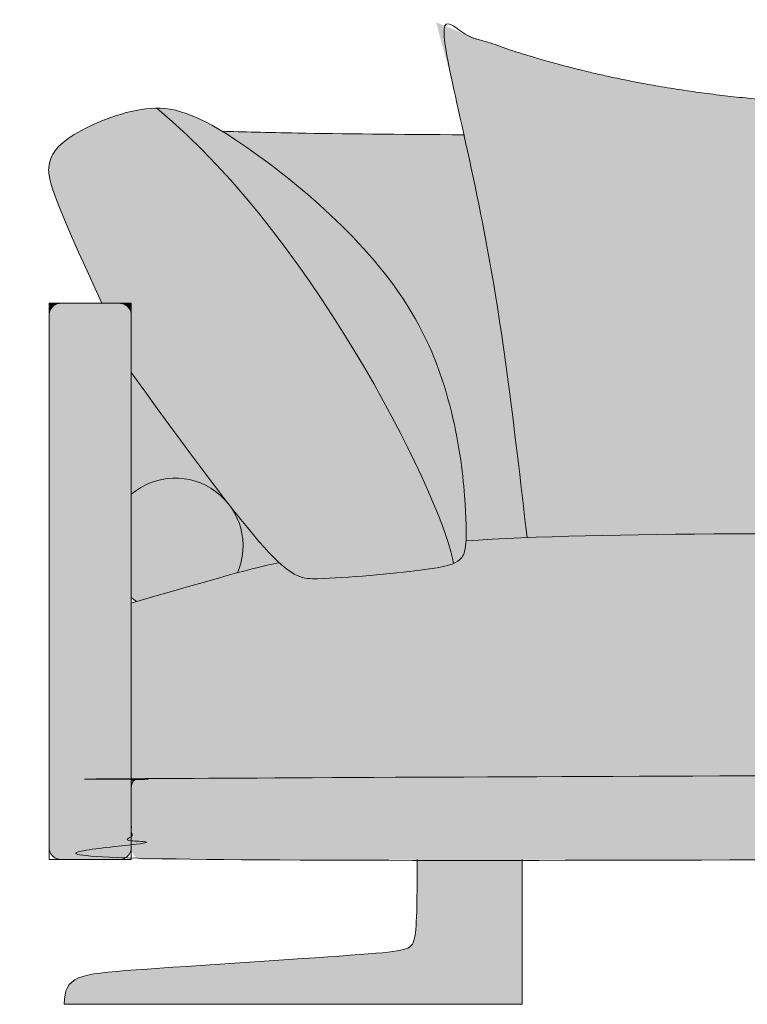
# Model space of a CAD drawing. Units: millimetres. Extents: x -252052 to -156860, y -236624 to 28534.
# Drawn here: x -177284 to -176680, y -212356 to -211538 of the extents above; entities that cross this region are included whole.
import ezdxf

# ---------------------------------------------------------------- set-up
doc = ezdxf.new("R2010")
doc.units = ezdxf.units.MM
doc.header["$LTSCALE"] = 10
doc.layers.add('drawing', color=7, linetype='Continuous', lineweight=5)
doc.layers.add('hatch', color=9, linetype='Continuous', lineweight=5)

msp = doc.modelspace()

# ---------------------------------------------------------------- hatches: boundary and pattern name
at = {"layer": 'hatch'}
for points in [[(-176862.93, -211967.97), (-176873.65, -211875.31), (-176885.89, -211788.62), (-176899.64, -211707.91), (-176907.08, -211669.79), (-176914.9, -211633.17), (-176926.33, -211585.01), (-176938.49, -211539.7), (-176923.87, -211545.69), (-176909.06, -211551.4), (-176894.03, -211556.84), (-176878.8, -211562.01), (-176863.37, -211566.9), (-176847.73, -211571.52), (-176831.88, -211575.87), (-176815.82, -211579.95), (-176799.56, -211583.75), (-176783.1, -211587.27), (-176766.43, -211590.53), (-176749.55, -211593.51), (-176715.17, -211598.66), (-176679.98, -211602.71), (-176643.95, -211605.67), (-176607.11, -211607.53), (-176569.43, -211608.31), (-176530.94, -211607.99), (-176491.62, -211606.58), (-176451.47, -211604.08), (-176410.51, -211600.48), (-176368.71, -211595.79), (-176372.75, -211631.29), (-176376.84, -211671.09), (-176393.8, -211671.03), (-176410.91, -211670.58), (-176428.16, -211669.75), (-176445.56, -211668.54), (-176463.1, -211666.94), (-176480.79, -211664.96), (-176498.63, -211662.6), (-176516.62, -211659.85), (-176534.75, -211656.71), (-176553.03, -211653.2), (-176571.45, -211649.29), (-176590.03, -211645.01), (-176627.61, -211635.28), (-176665.78, -211624.02), (-176613.79, -211813.73), (-176593.57, -211894.13), (-176577.18, -211964.91), (-176728.54, -211965.02)], [(-176924.07, -211989.49), (-176924.53, -211989.68), (-176925, -211989.87), (-176926, -211990.24), (-176927.09, -211990.59), (-176928.26, -211990.94), (-176929.53, -211991.29), (-176930.91, -211991.62), (-176933.98, -211992.29), (-176937.55, -211992.95), (-176941.65, -211993.61), (-176951.67, -211994.98), (-176971.16, -211997.2), (-176993.85, -211999.37), (-177016.78, -212001.11), (-177027.41, -212001.72), (-177036.99, -212002.08), (-177040.65, -212002.13), (-177042.42, -212002.09), (-177043.3, -212002.05), (-177044.17, -212001.98), (-177045.05, -212001.9), (-177045.92, -212001.79), (-177046.79, -212001.66), (-177047.67, -212001.5), (-177048.55, -212001.3), (-177049.44, -212001.08), (-177050.34, -212000.82), (-177051.26, -212000.52), (-177052.18, -212000.19), (-177053.12, -211999.81), (-177054.07, -211999.39), (-177055.04, -211998.92), (-177056.03, -211998.4), (-177057.05, -211997.84), (-177058.08, -211997.21), (-177059.14, -211996.54), (-177060.23, -211995.81), (-177061.35, -211995.01), (-177062.5, -211994.16), (-177063.68, -211993.24), (-177064.89, -211992.25), (-177066.14, -211991.2), (-177068.75, -211988.87), (-177070.63, -211987.11), (-177072.59, -211985.2), (-177076.78, -211980.92), (-177081.34, -211975.98), (-177086.32, -211970.33), (-177097.67, -211956.74), (-177111.13, -211939.78), (-177145.51, -211894.26), (-177191.78, -211830.8), (-177191.78, -211773.16), (-177216.21, -211773.16), (-177240.52, -211719.48), (-177248.41, -211701.14), (-177253.97, -211687.34), (-177255.99, -211681.87), (-177257.57, -211677.22), (-177258.2, -211675.16), (-177258.74, -211673.26), (-177259.2, -211671.52), (-177259.57, -211669.91), (-177259.87, -211668.42), (-177260, -211667.72), (-177260.1, -211667.05), (-177260.19, -211666.39), (-177260.27, -211665.77), (-177260.33, -211665.16), (-177260.37, -211664.57), (-177260.41, -211663.99), (-177260.43, -211663.44), (-177260.44, -211662.89), (-177260.44, -211662.36), (-177260.43, -211661.84), (-177260.41, -211661.33), (-177260.34, -211660.33), (-177260.24, -211659.35), (-177260.12, -211658.38), (-177259.96, -211657.42), (-177259.78, -211656.48), (-177259.67, -211656.02), (-177259.56, -211655.55), (-177259.44, -211655.09), (-177259.31, -211654.64), (-177259.17, -211654.19), (-177259.03, -211653.73), (-177258.87, -211653.29), (-177258.71, -211652.84), (-177258.54, -211652.4), (-177258.36, -211651.96), (-177258.17, -211651.52), (-177257.97, -211651.09), (-177257.76, -211650.65), (-177257.55, -211650.22), (-177257.32, -211649.79), (-177257.09, -211649.37), (-177256.85, -211648.94), (-177256.59, -211648.52), (-177256.33, -211648.1), (-177256.06, -211647.68), (-177255.78, -211647.26), (-177255.49, -211646.84), (-177254.87, -211646.01), (-177254.22, -211645.19), (-177253.53, -211644.37), (-177252.79, -211643.55), (-177252.01, -211642.73), (-177251.19, -211641.92), (-177250.33, -211641.11), (-177249.42, -211640.3), (-177248.47, -211639.49), (-177247.47, -211638.68), (-177246.42, -211637.87), (-177245.32, -211637.06), (-177244.18, -211636.24), (-177241.75, -211634.6), (-177239.11, -211632.94), (-177236.28, -211631.27), (-177233.25, -211629.57), (-177230.04, -211627.89), (-177226.68, -211626.21), (-177223.17, -211624.56), (-177219.53, -211622.95), (-177215.79, -211621.39), (-177211.94, -211619.89), (-177208.02, -211618.46), (-177204.03, -211617.13), (-177200, -211615.89), (-177195.93, -211614.77), (-177191.85, -211613.77), (-177187.76, -211612.91), (-177185.72, -211612.54), (-177183.69, -211612.2), (-177181.67, -211611.91), (-177179.65, -211611.65), (-177177.34, -211611.41), (-177175.03, -211611.24), (-177172.73, -211611.13), (-177170.42, -211611.09), (-177164.05, -211616.47), (-177157.73, -211622.01), (-177145.24, -211633.51), (-177132.96, -211645.55), (-177120.91, -211658.07), (-177109.09, -211671.01), (-177097.51, -211684.33), (-177086.2, -211697.96), (-177075.16, -211711.87), (-177064.4, -211726), (-177053.94, -211740.28), (-177033.97, -211769.14), (-177015.33, -211798.02), (-176998.12, -211826.5), (-176982.45, -211854.16), (-176968.42, -211880.58), (-176956.11, -211905.35), (-176945.64, -211928.02), (-176941.13, -211938.45), (-176937.11, -211948.2), (-176933.59, -211957.22), (-176930.6, -211965.45), (-176928.14, -211972.85), (-176927.11, -211976.21), (-176926.22, -211979.35), (-176925.47, -211982.26), (-176924.86, -211984.92), (-176924.61, -211986.16), (-176924.4, -211987.33), (-176924.22, -211988.45)], [(-176924.07, -211989.49), (-176924.22, -211988.45), (-176924.4, -211987.33), (-176924.61, -211986.16), (-176924.86, -211984.92), (-176925.47, -211982.26), (-176926.22, -211979.35), (-176927.11, -211976.21), (-176928.14, -211972.85), (-176930.6, -211965.45), (-176933.59, -211957.22), (-176937.11, -211948.2), (-176941.13, -211938.45), (-176945.64, -211928.02), (-176956.11, -211905.35), (-176968.42, -211880.58), (-176982.45, -211854.16), (-176998.12, -211826.5), (-177015.33, -211798.02), (-177033.97, -211769.14), (-177053.94, -211740.28), (-177064.4, -211726), (-177075.16, -211711.87), (-177086.2, -211697.96), (-177097.51, -211684.33), (-177109.09, -211671.01), (-177120.91, -211658.07), (-177132.96, -211645.55), (-177145.24, -211633.51), (-177157.73, -211622.01), (-177164.05, -211616.47), (-177170.42, -211611.09), (-177169.03, -211611.1), (-177167.64, -211611.15), (-177166.24, -211611.22), (-177164.84, -211611.32), (-177163.42, -211611.45), (-177161.99, -211611.62), (-177160.55, -211611.81), (-177159.1, -211612.04), (-177157.63, -211612.31), (-177156.14, -211612.61), (-177154.64, -211612.95), (-177153.12, -211613.33), (-177151.57, -211613.74), (-177150, -211614.2), (-177148.41, -211614.69), (-177146.79, -211615.23), (-177145.15, -211615.81), (-177143.48, -211616.43), (-177140.04, -211617.81), (-177136.48, -211619.38), (-177132.77, -211621.14), (-177128.91, -211623.09), (-177124.88, -211625.26), (-177120.68, -211627.65), (-177116.29, -211630.25), (-177107.43, -211635.83), (-177097.77, -211642.29), (-177081.47, -211653.9), (-177072.73, -211660.47), (-177063.71, -211667.5), (-177054.47, -211674.99), (-177045.08, -211682.9), (-177035.63, -211691.22), (-177026.16, -211699.91), (-177016.78, -211708.96), (-177007.53, -211718.33), (-176998.5, -211728.02), (-176989.75, -211737.99), (-176985.51, -211743.08), (-176981.37, -211748.22), (-176977.34, -211753.43), (-176973.42, -211758.69), (-176969.63, -211764), (-176965.97, -211769.37), (-176962.46, -211774.78), (-176959.1, -211780.24), (-176955.9, -211785.74), (-176952.86, -211791.27), (-176949.98, -211796.83), (-176947.24, -211802.41), (-176944.65, -211808.01), (-176942.2, -211813.61), (-176939.88, -211819.22), (-176937.7, -211824.82), (-176935.65, -211830.4), (-176933.72, -211835.97), (-176930.23, -211847.02), (-176927.18, -211857.92), (-176924.54, -211868.6), (-176922.29, -211879.02), (-176920.39, -211889.12), (-176918.8, -211898.84), (-176917.49, -211908.14), (-176916.43, -211916.96), (-176915.58, -211925.25), (-176914.4, -211940), (-176913.81, -211949.95), (-176913.5, -211958.27), (-176913.45, -211961.86), (-176913.45, -211965.11), (-176913.52, -211968.03), (-176913.64, -211970.65), (-176913.77, -211972.41), (-176913.93, -211974.02), (-176914.12, -211975.49), (-176914.33, -211976.83), (-176914.45, -211977.46), (-176914.57, -211978.05), (-176914.7, -211978.62), (-176914.84, -211979.16), (-176914.98, -211979.68), (-176915.13, -211980.17), (-176915.28, -211980.64), (-176915.44, -211981.08), (-176915.61, -211981.51), (-176915.78, -211981.91), (-176915.96, -211982.29), (-176916.14, -211982.66), (-176916.33, -211983.01), (-176916.52, -211983.34), (-176916.72, -211983.66), (-176916.92, -211983.96), (-176917.13, -211984.25), (-176917.34, -211984.53), (-176917.56, -211984.8), (-176917.78, -211985.06), (-176918.01, -211985.31), (-176918.24, -211985.55), (-176918.47, -211985.79), (-176918.71, -211986.02), (-176918.98, -211986.27), (-176919.25, -211986.51), (-176919.53, -211986.75), (-176919.81, -211986.99), (-176920.11, -211987.22), (-176920.41, -211987.44), (-176920.72, -211987.67), (-176921.04, -211987.88), (-176921.38, -211988.1), (-176921.72, -211988.31), (-176922.08, -211988.51), (-176922.45, -211988.72), (-176922.83, -211988.91), (-176923.23, -211989.11), (-176923.64, -211989.3)], [(-176914.9, -211633.17), (-176907.08, -211669.79), (-176899.64, -211707.91), (-176885.89, -211788.62), (-176873.65, -211875.31), (-176862.93, -211967.97), (-176913.64, -211970.65), (-176913.52, -211968.03), (-176913.45, -211965.11), (-176913.45, -211961.86), (-176913.5, -211958.27), (-176913.81, -211949.95), (-176914.4, -211940), (-176915.58, -211925.25), (-176916.43, -211916.96), (-176917.49, -211908.14), (-176918.8, -211898.84), (-176920.39, -211889.12), (-176922.29, -211879.02), (-176924.54, -211868.6), (-176927.18, -211857.92), (-176930.23, -211847.02), (-176933.72, -211835.97), (-176935.65, -211830.4), (-176937.7, -211824.82), (-176939.88, -211819.22), (-176942.2, -211813.61), (-176944.65, -211808.01), (-176947.24, -211802.41), (-176949.98, -211796.83), (-176952.86, -211791.27), (-176955.9, -211785.74), (-176959.1, -211780.24), (-176962.46, -211774.78), (-176965.97, -211769.37), (-176969.63, -211764), (-176973.42, -211758.69), (-176977.34, -211753.43), (-176981.37, -211748.22), (-176985.51, -211743.08), (-176989.75, -211737.99), (-176998.5, -211728.02), (-177007.53, -211718.33), (-177016.78, -211708.96), (-177026.16, -211699.91), (-177035.63, -211691.22), (-177045.08, -211682.9), (-177054.47, -211674.99), (-177063.71, -211667.5), (-177072.73, -211660.47), (-177081.47, -211653.9), (-177097.77, -211642.29), (-177107.43, -211635.83), (-177116.29, -211630.25), (-177053.33, -211631.76), (-176914.9, -211633.17)], [(-177191.78, -212175.77), (-177191.78, -212225.48), (-177191.78, -212225.7), (-177191.79, -212225.92), (-177191.8, -212226.14), (-177191.82, -212226.37), (-177191.84, -212226.59), (-177191.87, -212226.82), (-177191.9, -212227.05), (-177191.94, -212227.28), (-177191.99, -212227.51), (-177192.04, -212227.74), (-177192.1, -212227.97), (-177192.16, -212228.21), (-177192.23, -212228.44), (-177192.3, -212228.67), (-177192.38, -212228.9), (-177192.47, -212229.13), (-177192.56, -212229.36), (-177192.66, -212229.58), (-177192.77, -212229.81), (-177192.88, -212230.03), (-177193, -212230.26), (-177193.12, -212230.48), (-177193.25, -212230.69), (-177193.38, -212230.91), (-177193.52, -212231.12), (-177193.67, -212231.33), (-177193.82, -212231.53), (-177193.98, -212231.74), (-177194.14, -212231.93), (-177194.31, -212232.13), (-177194.48, -212232.32), (-177194.66, -212232.5), (-177194.85, -212232.68), (-177195.03, -212232.86), (-177195.22, -212233.03), (-177195.42, -212233.19), (-177195.62, -212233.35), (-177195.82, -212233.51), (-177196.03, -212233.66), (-177196.24, -212233.8), (-177196.45, -212233.94), (-177196.67, -212234.07), (-177196.89, -212234.2), (-177197.11, -212234.32), (-177197.33, -212234.43), (-177197.56, -212234.54), (-177197.78, -212234.64), (-177198.01, -212234.74), (-177198.24, -212234.83), (-177198.47, -212234.91), (-177198.7, -212234.99), (-177198.93, -212235.06), (-177199.16, -212235.13), (-177199.4, -212235.19), (-177199.63, -212235.24), (-177199.86, -212235.29), (-177200.09, -212235.33), (-177200.32, -212235.37), (-177200.55, -212235.4), (-177200.77, -212235.43), (-177201, -212235.45), (-177201.22, -212235.46), (-177201.45, -212235.47), (-177201.67, -212235.48), (-177250.17, -212235.48), (-177250.39, -212235.47), (-177250.61, -212235.46), (-177250.83, -212235.45), (-177251.06, -212235.43), (-177251.28, -212235.4), (-177251.51, -212235.37), (-177251.74, -212235.34), (-177251.97, -212235.29), (-177252.19, -212235.25), (-177252.42, -212235.19), (-177252.65, -212235.13), (-177252.88, -212235.07), (-177253.11, -212235), (-177253.34, -212234.92), (-177253.57, -212234.84), (-177253.8, -212234.75), (-177254.02, -212234.66), (-177254.25, -212234.56), (-177254.47, -212234.45), (-177254.69, -212234.34), (-177254.91, -212234.22), (-177255.13, -212234.1), (-177255.35, -212233.97), (-177255.56, -212233.83), (-177255.77, -212233.69), (-177255.97, -212233.54), (-177256.18, -212233.39), (-177256.37, -212233.23), (-177256.57, -212233.07), (-177256.76, -212232.9), (-177256.95, -212232.73), (-177257.13, -212232.55), (-177257.31, -212232.37), (-177257.48, -212232.18), (-177257.65, -212231.99), (-177257.81, -212231.79), (-177257.97, -212231.59), (-177258.12, -212231.39), (-177258.27, -212231.18), (-177258.41, -212230.98), (-177258.55, -212230.76), (-177258.68, -212230.55), (-177258.8, -212230.33), (-177258.92, -212230.11), (-177259.03, -212229.89), (-177259.14, -212229.67), (-177259.24, -212229.44), (-177259.33, -212229.22), (-177259.42, -212228.99), (-177259.51, -212228.76), (-177259.58, -212228.53), (-177259.65, -212228.3), (-177259.72, -212228.07), (-177259.78, -212227.84), (-177259.83, -212227.61), (-177259.88, -212227.38), (-177259.92, -212227.16), (-177259.95, -212226.93), (-177259.98, -212226.7), (-177260.01, -212226.48), (-177260.03, -212226.25), (-177260.04, -212226.03), (-177260.05, -212225.81), (-177260.06, -212225.59), (-177260.06, -211783.05), (-177260.05, -211782.83), (-177260.04, -211782.61), (-177260.03, -211782.39), (-177260.01, -211782.17), (-177259.98, -211781.94), (-177259.95, -211781.71), (-177259.92, -211781.49), (-177259.88, -211781.26), (-177259.83, -211781.03), (-177259.78, -211780.8), (-177259.72, -211780.57), (-177259.65, -211780.34), (-177259.58, -211780.11), (-177259.51, -211779.88), (-177259.42, -211779.65), (-177259.33, -211779.43), (-177259.24, -211779.2), (-177259.14, -211778.97), (-177259.03, -211778.75), (-177258.92, -211778.53), (-177258.8, -211778.31), (-177258.68, -211778.09), (-177258.55, -211777.88), (-177258.41, -211777.66), (-177258.27, -211777.46), (-177258.12, -211777.25), (-177257.97, -211777.05), (-177257.81, -211776.85), (-177257.65, -211776.65), (-177257.48, -211776.46), (-177257.31, -211776.28), (-177257.13, -211776.09), (-177256.95, -211775.91), (-177256.76, -211775.74), (-177256.57, -211775.57), (-177256.37, -211775.41), (-177256.18, -211775.25), (-177255.97, -211775.1), (-177255.77, -211774.95), (-177255.56, -211774.81), (-177255.35, -211774.68), (-177255.13, -211774.55), (-177254.91, -211774.42), (-177254.69, -211774.3), (-177254.47, -211774.19), (-177254.25, -211774.08), (-177254.02, -211773.98), (-177253.8, -211773.89), (-177253.57, -211773.8), (-177253.34, -211773.72), (-177253.11, -211773.64), (-177252.88, -211773.57), (-177252.65, -211773.51), (-177252.42, -211773.45), (-177252.19, -211773.39), (-177251.97, -211773.35), (-177251.74, -211773.31), (-177251.51, -211773.27), (-177251.28, -211773.24), (-177251.06, -211773.21), (-177250.83, -211773.19), (-177250.61, -211773.18), (-177250.39, -211773.17), (-177250.17, -211773.16), (-177201.67, -211773.16), (-177201.45, -211773.17), (-177201.23, -211773.18), (-177201, -211773.19), (-177200.78, -211773.21), (-177200.56, -211773.24), (-177200.33, -211773.27), (-177200.1, -211773.31), (-177199.87, -211773.35), (-177199.64, -211773.39), (-177199.41, -211773.45), (-177199.18, -211773.51), (-177198.95, -211773.57), (-177198.73, -211773.64), (-177198.5, -211773.72), (-177198.27, -211773.8), (-177198.04, -211773.89), (-177197.81, -211773.98), (-177197.59, -211774.08), (-177197.37, -211774.19), (-177197.14, -211774.3), (-177196.92, -211774.42), (-177196.71, -211774.55), (-177196.49, -211774.68), (-177196.28, -211774.81), (-177196.07, -211774.95), (-177195.86, -211775.1), (-177195.66, -211775.25), (-177195.46, -211775.41), (-177195.27, -211775.57), (-177195.08, -211775.74), (-177194.89, -211775.91), (-177194.71, -211776.09), (-177194.53, -211776.28), (-177194.36, -211776.46), (-177194.19, -211776.65), (-177194.03, -211776.85), (-177193.87, -211777.05), (-177193.72, -211777.25), (-177193.57, -211777.46), (-177193.43, -211777.66), (-177193.29, -211777.88), (-177193.16, -211778.09), (-177193.04, -211778.31), (-177192.92, -211778.53), (-177192.81, -211778.75), (-177192.7, -211778.97), (-177192.6, -211779.2), (-177192.5, -211779.43), (-177192.42, -211779.65), (-177192.33, -211779.88), (-177192.26, -211780.11), (-177192.19, -211780.34), (-177192.12, -211780.57), (-177192.06, -211780.8), (-177192.01, -211781.03), (-177191.96, -211781.26), (-177191.92, -211781.49), (-177191.88, -211781.71), (-177191.85, -211781.94), (-177191.83, -211782.17), (-177191.81, -211782.39), (-177191.79, -211782.61), (-177191.78, -211782.83), (-177191.78, -211783.05), (-177191.78, -212175.66)], [(-177250.17, -211773.16), (-177250.39, -211773.17), (-177250.61, -211773.18), (-177250.83, -211773.19), (-177251.06, -211773.21), (-177251.28, -211773.24), (-177251.51, -211773.27), (-177251.74, -211773.31), (-177251.97, -211773.35), (-177252.19, -211773.39), (-177252.42, -211773.45), (-177252.65, -211773.51), (-177252.88, -211773.57), (-177253.11, -211773.64), (-177253.34, -211773.72), (-177253.57, -211773.8), (-177253.8, -211773.89), (-177254.02, -211773.98), (-177254.25, -211774.08), (-177254.47, -211774.19), (-177254.69, -211774.3), (-177254.91, -211774.42), (-177255.13, -211774.55), (-177255.35, -211774.68), (-177255.56, -211774.81), (-177255.77, -211774.95), (-177255.97, -211775.1), (-177256.18, -211775.25), (-177256.37, -211775.41), (-177256.57, -211775.57), (-177256.76, -211775.74), (-177256.95, -211775.91), (-177257.13, -211776.09), (-177257.31, -211776.28), (-177257.48, -211776.46), (-177257.65, -211776.65), (-177257.81, -211776.85), (-177257.97, -211777.05), (-177258.12, -211777.25), (-177258.27, -211777.46), (-177258.41, -211777.66), (-177258.55, -211777.88), (-177258.68, -211778.09), (-177258.8, -211778.31), (-177258.92, -211778.53), (-177259.03, -211778.75), (-177259.14, -211778.97), (-177259.24, -211779.2), (-177259.33, -211779.43), (-177259.42, -211779.65), (-177259.51, -211779.88), (-177259.58, -211780.11), (-177259.65, -211780.34), (-177259.72, -211780.57), (-177259.78, -211780.8), (-177259.83, -211781.03), (-177259.88, -211781.26), (-177259.92, -211781.49), (-177259.95, -211781.71), (-177259.98, -211781.94), (-177260.01, -211782.17), (-177260.03, -211782.39), (-177260.04, -211782.61), (-177260.05, -211782.83), (-177260.06, -211783.05), (-177260.06, -211773.16)], [(-177191.78, -211783.05), (-177191.78, -211782.83), (-177191.79, -211782.61), (-177191.81, -211782.39), (-177191.83, -211782.17), (-177191.85, -211781.94), (-177191.88, -211781.71), (-177191.92, -211781.49), (-177191.96, -211781.26), (-177192.01, -211781.03), (-177192.06, -211780.8), (-177192.12, -211780.57), (-177192.19, -211780.34), (-177192.26, -211780.11), (-177192.33, -211779.88), (-177192.42, -211779.65), (-177192.5, -211779.43), (-177192.6, -211779.2), (-177192.7, -211778.97), (-177192.81, -211778.75), (-177192.92, -211778.53), (-177193.04, -211778.31), (-177193.16, -211778.09), (-177193.29, -211777.88), (-177193.43, -211777.66), (-177193.57, -211777.46), (-177193.72, -211777.25), (-177193.87, -211777.05), (-177194.03, -211776.85), (-177194.19, -211776.65), (-177194.36, -211776.46), (-177194.53, -211776.28), (-177194.71, -211776.09), (-177194.89, -211775.91), (-177195.08, -211775.74), (-177195.27, -211775.57), (-177195.46, -211775.41), (-177195.66, -211775.25), (-177195.86, -211775.1), (-177196.07, -211774.95), (-177196.28, -211774.81), (-177196.49, -211774.68), (-177196.71, -211774.55), (-177196.92, -211774.42), (-177197.14, -211774.3), (-177197.37, -211774.19), (-177197.59, -211774.08), (-177197.81, -211773.98), (-177198.04, -211773.89), (-177198.27, -211773.8), (-177198.5, -211773.72), (-177198.73, -211773.64), (-177198.95, -211773.57), (-177199.18, -211773.51), (-177199.41, -211773.45), (-177199.64, -211773.39), (-177199.87, -211773.35), (-177200.1, -211773.31), (-177200.33, -211773.27), (-177200.56, -211773.24), (-177200.78, -211773.21), (-177201, -211773.19), (-177201.23, -211773.18), (-177201.45, -211773.17), (-177201.67, -211773.16), (-177191.78, -211773.16)], [(-177110.95, -211940.01), (-177112.18, -211938.5), (-177113.45, -211937.05), (-177114.76, -211935.65), (-177116.1, -211934.31), (-177117.47, -211933.02), (-177118.87, -211931.8), (-177120.3, -211930.63), (-177121.75, -211929.52), (-177122.64, -211928.88), (-177123.55, -211928.25), (-177124.47, -211927.63), (-177125.42, -211927.03), (-177126.38, -211926.44), (-177127.36, -211925.87), (-177128.35, -211925.32), (-177129.37, -211924.78), (-177130.4, -211924.26), (-177131.44, -211923.76), (-177132.5, -211923.28), (-177133.58, -211922.82), (-177134.67, -211922.38), (-177135.77, -211921.96), (-177136.89, -211921.56), (-177138.01, -211921.18), (-177139.15, -211920.83), (-177140.31, -211920.5), (-177141.47, -211920.19), (-177142.64, -211919.91), (-177143.82, -211919.65), (-177145.01, -211919.42), (-177146.21, -211919.21), (-177147.41, -211919.03), (-177148.62, -211918.88), (-177149.84, -211918.75), (-177151.06, -211918.64), (-177152.28, -211918.56), (-177153.51, -211918.51), (-177154.73, -211918.49), (-177155.96, -211918.49), (-177157.19, -211918.52), (-177158.42, -211918.58), (-177159.64, -211918.66), (-177160.86, -211918.77), (-177162.08, -211918.9), (-177163.3, -211919.07), (-177164.51, -211919.26), (-177165.71, -211919.47), (-177166.9, -211919.71), (-177168.09, -211919.97), (-177169.27, -211920.26), (-177170.44, -211920.58), (-177171.6, -211920.92), (-177172.75, -211921.28), (-177173.89, -211921.67), (-177175.02, -211922.08), (-177176.13, -211922.51), (-177177.23, -211922.96), (-177178.32, -211923.44), (-177179.39, -211923.93), (-177180.45, -211924.45), (-177181.49, -211924.98), (-177182.51, -211925.53), (-177183.52, -211926.11), (-177184.51, -211926.69), (-177185.48, -211927.3), (-177186.44, -211927.92), (-177187.37, -211928.56), (-177188.29, -211929.21), (-177189.19, -211929.88), (-177190.07, -211930.56), (-177190.94, -211931.25), (-177191.78, -211931.96), (-177191.78, -211830.8), (-177145.38, -211894.42)], [(-177191.78, -211931.96), (-177190.94, -211931.25), (-177190.07, -211930.56), (-177189.19, -211929.88), (-177188.29, -211929.21), (-177187.37, -211928.56), (-177186.44, -211927.92), (-177185.48, -211927.3), (-177184.51, -211926.69), (-177183.52, -211926.11), (-177182.51, -211925.53), (-177181.49, -211924.98), (-177180.45, -211924.45), (-177179.39, -211923.93), (-177178.32, -211923.44), (-177177.23, -211922.96), (-177176.13, -211922.51), (-177175.02, -211922.08), (-177173.89, -211921.67), (-177172.75, -211921.28), (-177171.6, -211920.92), (-177170.44, -211920.58), (-177169.27, -211920.26), (-177168.09, -211919.97), (-177166.9, -211919.71), (-177165.71, -211919.47), (-177164.51, -211919.26), (-177163.3, -211919.07), (-177162.08, -211918.9), (-177160.86, -211918.77), (-177159.64, -211918.66), (-177158.42, -211918.58), (-177157.19, -211918.52), (-177155.96, -211918.49), (-177154.73, -211918.49), (-177153.51, -211918.51), (-177152.28, -211918.56), (-177151.06, -211918.64), (-177149.84, -211918.75), (-177148.62, -211918.88), (-177147.41, -211919.03), (-177146.21, -211919.21), (-177145.01, -211919.42), (-177143.82, -211919.65), (-177142.64, -211919.91), (-177141.47, -211920.19), (-177140.31, -211920.5), (-177139.15, -211920.83), (-177138.01, -211921.18), (-177136.89, -211921.56), (-177135.77, -211921.96), (-177134.67, -211922.38), (-177133.58, -211922.82), (-177132.5, -211923.28), (-177131.44, -211923.76), (-177130.4, -211924.26), (-177129.37, -211924.78), (-177128.35, -211925.32), (-177127.36, -211925.87), (-177126.38, -211926.44), (-177125.42, -211927.03), (-177124.47, -211927.63), (-177123.55, -211928.25), (-177122.64, -211928.88), (-177121.75, -211929.52), (-177120.3, -211930.63), (-177118.87, -211931.8), (-177117.47, -211933.02), (-177116.1, -211934.31), (-177114.76, -211935.65), (-177113.45, -211937.05), (-177112.18, -211938.5), (-177110.95, -211940.01), (-177110.67, -211940.37), (-177109.56, -211941.86), (-177108.49, -211943.4), (-177107.46, -211944.98), (-177106.48, -211946.61), (-177105.56, -211948.27), (-177104.69, -211949.97), (-177103.87, -211951.71), (-177103.11, -211953.48), (-177102.41, -211955.27), (-177101.78, -211957.09), (-177101.2, -211958.94), (-177100.69, -211960.8), (-177100.24, -211962.68), (-177099.86, -211964.58), (-177099.54, -211966.48), (-177099.29, -211968.39), (-177099.1, -211970.3), (-177098.98, -211972.21), (-177098.92, -211974.11), (-177098.93, -211976.01), (-177099.01, -211977.9), (-177099.14, -211979.77), (-177099.34, -211981.63), (-177099.59, -211983.47), (-177099.91, -211985.29), (-177100.28, -211987.08), (-177100.7, -211988.85), (-177101.18, -211990.58), (-177101.7, -211992.29), (-177102.28, -211993.96), (-177102.9, -211995.59), (-177103.56, -211997.19), (-177187.35, -212021.05), (-177188.49, -212020.24), (-177189.61, -212019.4), (-177190.7, -212018.54), (-177191.78, -212017.64)], [(-177068.75, -211988.87), (-177073.87, -211989.83), (-177080.41, -211991.25), (-177089.83, -211993.56), (-177103.56, -211997.19), (-177102.9, -211995.59), (-177102.28, -211993.96), (-177101.7, -211992.29), (-177101.18, -211990.58), (-177100.7, -211988.85), (-177100.28, -211987.08), (-177099.91, -211985.29), (-177099.59, -211983.47), (-177099.34, -211981.63), (-177099.14, -211979.77), (-177099.01, -211977.9), (-177098.93, -211976.01), (-177098.92, -211974.11), (-177098.98, -211972.21), (-177099.1, -211970.3), (-177099.29, -211968.39), (-177099.54, -211966.48), (-177099.86, -211964.58), (-177100.24, -211962.68), (-177100.69, -211960.8), (-177101.2, -211958.94), (-177101.78, -211957.09), (-177102.41, -211955.27), (-177103.11, -211953.48), (-177103.87, -211951.71), (-177104.69, -211949.97), (-177105.56, -211948.27), (-177106.48, -211946.61), (-177107.46, -211944.98), (-177108.49, -211943.4), (-177109.56, -211941.86), (-177110.67, -211940.37), (-177097.39, -211957.1), (-177086.16, -211970.52), (-177081.23, -211976.1), (-177076.71, -211980.99), (-177072.56, -211985.23), (-177070.62, -211987.13)], [(-176032.16, -212165.77), (-177181.78, -212165.77), (-177182, -212165.78), (-177182.22, -212165.78), (-177182.45, -212165.8), (-177182.67, -212165.81), (-177182.9, -212165.84), (-177183.13, -212165.87), (-177183.35, -212165.9), (-177183.58, -212165.94), (-177183.81, -212165.98), (-177184.05, -212166.03), (-177184.28, -212166.09), (-177184.51, -212166.15), (-177184.74, -212166.22), (-177184.97, -212166.3), (-177185.2, -212166.38), (-177185.43, -212166.46), (-177185.66, -212166.56), (-177185.89, -212166.66), (-177186.11, -212166.76), (-177186.34, -212166.87), (-177186.56, -212166.99), (-177186.78, -212167.11), (-177187, -212167.24), (-177187.21, -212167.38), (-177187.42, -212167.52), (-177187.63, -212167.67), (-177187.84, -212167.82), (-177188.04, -212167.98), (-177188.24, -212168.14), (-177188.43, -212168.31), (-177188.62, -212168.48), (-177188.8, -212168.66), (-177188.98, -212168.84), (-177189.16, -212169.03), (-177189.33, -212169.22), (-177189.5, -212169.41), (-177189.66, -212169.61), (-177189.81, -212169.82), (-177189.96, -212170.03), (-177190.1, -212170.24), (-177190.24, -212170.45), (-177190.38, -212170.66), (-177190.5, -212170.88), (-177190.62, -212171.1), (-177190.74, -212171.33), (-177190.84, -212171.55), (-177190.95, -212171.78), (-177191.04, -212172.01), (-177191.13, -212172.24), (-177191.22, -212172.47), (-177191.29, -212172.7), (-177191.37, -212172.93), (-177191.43, -212173.16), (-177191.49, -212173.39), (-177191.54, -212173.62), (-177191.59, -212173.85), (-177191.64, -212174.08), (-177191.67, -212174.31), (-177191.7, -212174.54), (-177191.73, -212174.77), (-177191.75, -212174.99), (-177191.76, -212175.22), (-177191.77, -212175.44), (-177191.78, -212175.66), (-177191.78, -212022.34), (-177187.35, -212021.05), (-177089.83, -211993.56), (-177080.41, -211991.25), (-177073.87, -211989.83), (-177068.75, -211988.87), (-177066.14, -211991.2), (-177064.89, -211992.25), (-177063.68, -211993.24), (-177062.5, -211994.16), (-177061.35, -211995.01), (-177060.23, -211995.81), (-177059.14, -211996.54), (-177058.08, -211997.21), (-177057.05, -211997.84), (-177056.03, -211998.4), (-177055.04, -211998.92), (-177054.07, -211999.39), (-177053.12, -211999.81), (-177052.18, -212000.19), (-177051.26, -212000.52), (-177050.34, -212000.82), (-177049.44, -212001.08), (-177048.55, -212001.3), (-177047.67, -212001.5), (-177046.79, -212001.66), (-177045.92, -212001.79), (-177045.05, -212001.9), (-177044.17, -212001.98), (-177043.3, -212002.05), (-177042.42, -212002.09), (-177040.65, -212002.13), (-177036.99, -212002.08), (-177027.41, -212001.72), (-177016.78, -212001.11), (-176993.85, -211999.37), (-176971.16, -211997.2), (-176951.67, -211994.98), (-176941.65, -211993.61), (-176937.55, -211992.95), (-176933.98, -211992.29), (-176930.91, -211991.62), (-176929.53, -211991.29), (-176928.26, -211990.94), (-176927.09, -211990.59), (-176926, -211990.24), (-176925, -211989.87), (-176924.53, -211989.68), (-176924.07, -211989.49), (-176923.64, -211989.3), (-176923.23, -211989.11), (-176922.83, -211988.91), (-176922.45, -211988.72), (-176922.08, -211988.51), (-176921.72, -211988.31), (-176921.38, -211988.1), (-176921.04, -211987.88), (-176920.72, -211987.67), (-176920.41, -211987.44), (-176920.11, -211987.22), (-176919.81, -211986.99), (-176919.53, -211986.75), (-176919.25, -211986.51), (-176918.98, -211986.27), (-176918.71, -211986.02), (-176918.47, -211985.79), (-176918.24, -211985.55), (-176918.01, -211985.31), (-176917.78, -211985.06), (-176917.56, -211984.8), (-176917.34, -211984.53), (-176917.13, -211984.25), (-176916.92, -211983.96), (-176916.72, -211983.66), (-176916.52, -211983.34), (-176916.33, -211983.01), (-176916.14, -211982.66), (-176915.96, -211982.29), (-176915.78, -211981.91), (-176915.61, -211981.51), (-176915.44, -211981.08), (-176915.28, -211980.64), (-176915.13, -211980.17), (-176914.98, -211979.68), (-176914.84, -211979.16), (-176914.7, -211978.62), (-176914.57, -211978.05), (-176914.45, -211977.46), (-176914.33, -211976.83), (-176914.12, -211975.49), (-176913.93, -211974.02), (-176913.77, -211972.41), (-176913.64, -211970.65), (-176862.93, -211967.97), (-176728.54, -211965.02), (-176437.31, -211966.59), (-176257.75, -211971.9), (-176193.42, -211975.99), (-176166.53, -211978.48), (-176142.73, -211981.31), (-176131.9, -211982.87), (-176121.73, -211984.51), (-176112.17, -211986.25), (-176103.2, -211988.1), (-176094.76, -211990.05), (-176086.83, -211992.1), (-176079.36, -211994.27), (-176072.32, -211996.55), (-176065.66, -211998.94), (-176059.34, -212001.46), (-176056.31, -212002.77), (-176053.34, -212004.11), (-176050.44, -212005.47), (-176047.6, -212006.88), (-176042.09, -212009.78), (-176036.78, -212012.81), (-176031.61, -212015.98), (-176026.56, -212019.3), (-176026.32, -212019.46), (-176026.08, -212019.64), (-176025.85, -212019.82), (-176025.62, -212020.02), (-176025.39, -212020.22), (-176025.17, -212020.43), (-176024.96, -212020.64), (-176024.75, -212020.87), (-176024.54, -212021.1), (-176024.35, -212021.34), (-176024.16, -212021.58), (-176023.98, -212021.83), (-176023.8, -212022.09), (-176023.64, -212022.35), (-176023.48, -212022.62), (-176023.33, -212022.89), (-176023.19, -212023.17), (-176023.05, -212023.45), (-176022.93, -212023.73), (-176022.81, -212024.02), (-176022.71, -212024.31), (-176022.61, -212024.61), (-176022.52, -212024.9), (-176022.45, -212025.2), (-176022.38, -212025.5), (-176022.32, -212025.8), (-176022.27, -212026.1), (-176022.23, -212026.4), (-176022.2, -212026.69), (-176022.18, -212026.99), (-176022.16, -212027.29), (-176022.16, -212027.58), (-176022.16, -212155.77), (-176022.16, -212156), (-176022.17, -212156.22), (-176022.18, -212156.45), (-176022.2, -212156.67), (-176022.22, -212156.9), (-176022.25, -212157.13), (-176022.29, -212157.36), (-176022.33, -212157.59), (-176022.37, -212157.83), (-176022.42, -212158.06), (-176022.48, -212158.29), (-176022.54, -212158.53), (-176022.61, -212158.76), (-176022.69, -212158.99), (-176022.77, -212159.22), (-176022.86, -212159.46), (-176022.95, -212159.69), (-176023.06, -212159.91), (-176023.16, -212160.14), (-176023.28, -212160.37), (-176023.39, -212160.59), (-176023.52, -212160.81), (-176023.65, -212161.03), (-176023.79, -212161.25), (-176023.93, -212161.46), (-176024.08, -212161.67), (-176024.23, -212161.87), (-176024.39, -212162.08), (-176024.56, -212162.28), (-176024.73, -212162.47), (-176024.91, -212162.66), (-176025.09, -212162.85), (-176025.27, -212163.03), (-176025.46, -212163.2), (-176025.66, -212163.37), (-176025.86, -212163.54), (-176026.06, -212163.7), (-176026.26, -212163.85), (-176026.47, -212164), (-176026.69, -212164.14), (-176026.9, -212164.28), (-176027.12, -212164.41), (-176027.34, -212164.54), (-176027.57, -212164.66), (-176027.79, -212164.77), (-176028.02, -212164.88), (-176028.25, -212164.98), (-176028.48, -212165.07), (-176028.71, -212165.16), (-176028.94, -212165.24), (-176029.17, -212165.32), (-176029.41, -212165.39), (-176029.64, -212165.45), (-176029.87, -212165.51), (-176030.11, -212165.56), (-176030.34, -212165.61), (-176030.57, -212165.65), (-176030.8, -212165.68), (-176031.03, -212165.71), (-176031.26, -212165.73), (-176031.49, -212165.75), (-176031.71, -212165.76), (-176031.94, -212165.77)], [(-177191.78, -212175.77), (-177191.78, -212175.55), (-177191.77, -212175.33), (-177191.76, -212175.1), (-177191.74, -212174.88), (-177191.72, -212174.65), (-177191.69, -212174.42), (-177191.65, -212174.19), (-177191.61, -212173.95), (-177191.57, -212173.72), (-177191.51, -212173.49), (-177191.46, -212173.26), (-177191.39, -212173.02), (-177191.32, -212172.79), (-177191.25, -212172.56), (-177191.17, -212172.32), (-177191.08, -212172.09), (-177190.98, -212171.86), (-177190.88, -212171.63), (-177190.77, -212171.41), (-177190.66, -212171.18), (-177190.54, -212170.96), (-177190.42, -212170.74), (-177190.29, -212170.52), (-177190.15, -212170.3), (-177190.01, -212170.09), (-177189.86, -212169.88), (-177189.7, -212169.67), (-177189.54, -212169.47), (-177189.38, -212169.27), (-177189.21, -212169.08), (-177189.03, -212168.89), (-177188.85, -212168.7), (-177188.66, -212168.52), (-177188.47, -212168.35), (-177188.28, -212168.18), (-177188.08, -212168.01), (-177187.88, -212167.85), (-177187.67, -212167.7), (-177187.46, -212167.55), (-177187.25, -212167.4), (-177187.04, -212167.27), (-177186.82, -212167.14), (-177186.6, -212167.01), (-177186.37, -212166.89), (-177186.15, -212166.78), (-177185.92, -212166.67), (-177185.69, -212166.57), (-177185.46, -212166.48), (-177185.23, -212166.39), (-177185, -212166.31), (-177184.76, -212166.23), (-177184.53, -212166.16), (-177184.3, -212166.1), (-177184.06, -212166.04), (-177183.83, -212165.99), (-177183.6, -212165.94), (-177183.37, -212165.9), (-177183.14, -212165.87), (-177182.91, -212165.84), (-177182.68, -212165.81), (-177182.45, -212165.8), (-177182.22, -212165.78), (-177182, -212165.78), (-177181.78, -212165.77), (-176032.16, -212165.77), (-176031.94, -212165.78), (-176031.71, -212165.78), (-176031.49, -212165.8), (-176031.26, -212165.81), (-176031.03, -212165.84), (-176030.8, -212165.87), (-176030.57, -212165.9), (-176030.34, -212165.94), (-176030.11, -212165.99), (-176029.87, -212166.04), (-176029.64, -212166.1), (-176029.41, -212166.16), (-176029.17, -212166.23), (-176028.94, -212166.31), (-176028.71, -212166.39), (-176028.48, -212166.48), (-176028.25, -212166.57), (-176028.02, -212166.67), (-176027.79, -212166.78), (-176027.57, -212166.89), (-176027.34, -212167.01), (-176027.12, -212167.14), (-176026.9, -212167.27), (-176026.69, -212167.4), (-176026.47, -212167.55), (-176026.26, -212167.7), (-176026.06, -212167.85), (-176025.86, -212168.01), (-176025.66, -212168.18), (-176025.46, -212168.35), (-176025.27, -212168.52), (-176025.09, -212168.7), (-176024.91, -212168.89), (-176024.73, -212169.08), (-176024.56, -212169.27), (-176024.39, -212169.47), (-176024.23, -212169.67), (-176024.08, -212169.88), (-176023.93, -212170.09), (-176023.79, -212170.3), (-176023.65, -212170.52), (-176023.52, -212170.74), (-176023.39, -212170.96), (-176023.28, -212171.18), (-176023.16, -212171.41), (-176023.06, -212171.63), (-176022.95, -212171.86), (-176022.86, -212172.09), (-176022.77, -212172.32), (-176022.69, -212172.56), (-176022.61, -212172.79), (-176022.54, -212173.02), (-176022.48, -212173.26), (-176022.42, -212173.49), (-176022.37, -212173.72), (-176022.33, -212173.95), (-176022.29, -212174.19), (-176022.25, -212174.42), (-176022.22, -212174.65), (-176022.2, -212174.88), (-176022.18, -212175.1), (-176022.17, -212175.33), (-176022.16, -212175.55), (-176022.16, -212175.77), (-176022.16, -212225.48), (-176022.16, -212225.7), (-176022.17, -212225.92), (-176022.18, -212226.15), (-176022.2, -212226.38), (-176022.22, -212226.6), (-176022.25, -212226.83), (-176022.29, -212227.06), (-176022.33, -212227.3), (-176022.37, -212227.53), (-176022.42, -212227.76), (-176022.48, -212228), (-176022.54, -212228.23), (-176022.61, -212228.46), (-176022.69, -212228.69), (-176022.77, -212228.93), (-176022.86, -212229.16), (-176022.95, -212229.39), (-176023.06, -212229.62), (-176023.16, -212229.84), (-176023.28, -212230.07), (-176023.39, -212230.29), (-176023.52, -212230.51), (-176023.65, -212230.73), (-176023.79, -212230.95), (-176023.93, -212231.16), (-176024.08, -212231.37), (-176024.23, -212231.58), (-176024.39, -212231.78), (-176024.56, -212231.98), (-176024.73, -212232.17), (-176024.91, -212232.36), (-176025.09, -212232.55), (-176025.27, -212232.73), (-176025.46, -212232.9), (-176025.66, -212233.07), (-176025.86, -212233.24), (-176026.06, -212233.4), (-176026.26, -212233.55), (-176026.47, -212233.7), (-176026.69, -212233.85), (-176026.9, -212233.98), (-176027.12, -212234.12), (-176027.34, -212234.24), (-176027.57, -212234.36), (-176027.79, -212234.47), (-176028.02, -212234.58), (-176028.25, -212234.68), (-176028.48, -212234.77), (-176028.71, -212234.86), (-176028.94, -212234.94), (-176029.17, -212235.02), (-176029.41, -212235.09), (-176029.64, -212235.15), (-176029.87, -212235.21), (-176030.11, -212235.26), (-176030.34, -212235.31), (-176030.57, -212235.35), (-176030.8, -212235.38), (-176031.03, -212235.41), (-176031.26, -212235.44), (-176031.49, -212235.45), (-176031.71, -212235.47), (-176031.94, -212235.47), (-176032.16, -212235.48), (-176329.39, -212235.48), (-177181.78, -212235.48), (-177182, -212235.47), (-177182.22, -212235.47), (-177182.45, -212235.45), (-177182.68, -212235.44), (-177182.91, -212235.41), (-177183.14, -212235.38), (-177183.37, -212235.35), (-177183.6, -212235.31), (-177183.83, -212235.26), (-177184.06, -212235.21), (-177184.3, -212235.15), (-177184.53, -212235.09), (-177184.76, -212235.02), (-177185, -212234.94), (-177185.23, -212234.86), (-177185.46, -212234.77), (-177185.69, -212234.68), (-177185.92, -212234.58), (-177186.15, -212234.47), (-177186.37, -212234.36), (-177186.6, -212234.24), (-177186.82, -212234.12), (-177187.04, -212233.98), (-177187.25, -212233.85), (-177187.46, -212233.7), (-177187.67, -212233.55), (-177187.88, -212233.4), (-177188.08, -212233.24), (-177188.28, -212233.07), (-177188.47, -212232.9), (-177188.66, -212232.73), (-177188.85, -212232.55), (-177189.03, -212232.36), (-177189.21, -212232.17), (-177189.38, -212231.98), (-177189.54, -212231.78), (-177189.7, -212231.58), (-177189.86, -212231.37), (-177190.01, -212231.16), (-177190.15, -212230.95), (-177190.29, -212230.73), (-177190.42, -212230.51), (-177190.54, -212230.29), (-177190.66, -212230.07), (-177190.77, -212229.84), (-177190.88, -212229.62), (-177190.98, -212229.39), (-177191.08, -212229.16), (-177191.17, -212228.93), (-177191.25, -212228.69), (-177191.32, -212228.46), (-177191.39, -212228.23), (-177191.46, -212228), (-177191.51, -212227.76), (-177191.57, -212227.53), (-177191.61, -212227.3), (-177191.65, -212227.06), (-177191.69, -212226.83), (-177191.72, -212226.6), (-177191.74, -212226.38), (-177191.76, -212226.15), (-177191.77, -212225.92), (-177191.78, -212225.7), (-177191.78, -212225.48)], [(-176867.13, -212235.48), (-176867.13, -212355.8), (-177247.42, -212355.8), (-177247.38, -212353.65), (-177247.34, -212352.62), (-177247.28, -212351.62), (-177247.2, -212350.65), (-177247.1, -212349.71), (-177246.98, -212348.8), (-177246.83, -212347.92), (-177246.67, -212347.07), (-177246.49, -212346.24), (-177246.28, -212345.45), (-177246.17, -212345.06), (-177246.05, -212344.67), (-177245.92, -212344.3), (-177245.79, -212343.93), (-177245.66, -212343.56), (-177245.52, -212343.21), (-177245.37, -212342.86), (-177245.21, -212342.51), (-177245.05, -212342.17), (-177244.88, -212341.84), (-177244.71, -212341.51), (-177244.53, -212341.19), (-177244.34, -212340.88), (-177244.15, -212340.57), (-177243.95, -212340.26), (-177243.74, -212339.96), (-177243.52, -212339.67), (-177243.3, -212339.38), (-177243.07, -212339.1), (-177242.84, -212338.82), (-177242.59, -212338.55), (-177242.34, -212338.28), (-177242.09, -212338.02), (-177241.82, -212337.77), (-177241.55, -212337.51), (-177241.27, -212337.27), (-177240.98, -212337.03), (-177240.68, -212336.79), (-177240.38, -212336.56), (-177240.07, -212336.33), (-177239.75, -212336.1), (-177239.42, -212335.89), (-177239.09, -212335.67), (-177238.74, -212335.46), (-177238.39, -212335.25), (-177238.03, -212335.05), (-177237.66, -212334.85), (-177237.28, -212334.66), (-177236.5, -212334.29), (-177235.69, -212333.93), (-177234.84, -212333.58), (-177233.95, -212333.25), (-177233.03, -212332.93), (-177232.07, -212332.63), (-177231.08, -212332.33), (-177230.04, -212332.05), (-177228.97, -212331.79), (-177227.85, -212331.53), (-177225.51, -212331.04), (-177223, -212330.6), (-177220.32, -212330.18), (-177217.46, -212329.8), (-177211.21, -212329.09), (-176983.17, -212312.92), (-176974.36, -212311.96), (-176970.9, -212311.46), (-176969.37, -212311.21), (-176967.98, -212310.94), (-176966.71, -212310.67), (-176965.56, -212310.39), (-176965.02, -212310.24), (-176964.52, -212310.09), (-176964.03, -212309.94), (-176963.57, -212309.79), (-176963.14, -212309.63), (-176962.73, -212309.47), (-176962.34, -212309.3), (-176961.97, -212309.13), (-176961.62, -212308.96), (-176961.29, -212308.78), (-176961.14, -212308.69), (-176960.98, -212308.6), (-176960.84, -212308.5), (-176960.69, -212308.41), (-176960.55, -212308.31), (-176960.42, -212308.22), (-176960.29, -212308.12), (-176960.16, -212308.02), (-176960.03, -212307.92), (-176959.91, -212307.81), (-176959.8, -212307.71), (-176959.68, -212307.61), (-176959.57, -212307.5), (-176959.47, -212307.39), (-176959.36, -212307.28), (-176959.26, -212307.17), (-176959.17, -212307.06), (-176959.07, -212306.95), (-176958.98, -212306.83), (-176958.89, -212306.71), (-176958.8, -212306.6), (-176958.72, -212306.48), (-176958.63, -212306.35), (-176958.55, -212306.23), (-176958.4, -212305.98), (-176958.25, -212305.72), (-176958.11, -212305.46), (-176957.97, -212305.18), (-176957.84, -212304.91), (-176957.72, -212304.62), (-176957.59, -212304.32), (-176957.47, -212304.02), (-176957.35, -212303.71), (-176957.23, -212303.39), (-176957.01, -212302.71), (-176956.8, -212301.98), (-176956.59, -212301.2), (-176956.4, -212300.35), (-176956.22, -212299.44), (-176956.05, -212298.45), (-176955.88, -212297.37), (-176955.73, -212296.21), (-176955.45, -212293.6), (-176955.2, -212290.57), (-176954.99, -212287.05), (-176954.66, -212278.37), (-176954.29, -212235.48)]]:
    msp.add_hatch(color=256, dxfattribs=at).paths.add_polyline_path(points, flags=0)

# ---------------------------------------------------------------- linework, layer by layer
at = {"layer": 'drawing'}
msp.add_lwpolyline([(-177260.06, -212235.48), (-177191.78, -212235.48), (-177191.78, -211773.16), (-177260.06, -211773.16)], close=True, dxfattribs=at)
for start, end in [(336.56663, 130.46421), (229.53579, 235.22245)]:
    msp.add_arc((-177155.23, -211974.8), 56.31, start, end, dxfattribs=at)
for points, weights, knots in [([(-176376.84, -211671.09), (-176373.18, -211633.4), (-176368.71, -211595.79), (-176706.35, -211637.66), (-176938.49, -211539.7), (-176889.75, -211710.56), (-176862.93, -211967.97)], [1, 0.999943005835, 1, 1, 1, 1, 1], [-47.720637, -47.720637, -47.720637, 0, 0, 592.180513, 592.180513, 666.639109, 666.639109, 666.639109]), ([(-177191.78, -212225.48), (-177191.78, -212235.48), (-177201.78, -212235.48), (-177225.92, -212235.48), (-177250.06, -212235.48), (-177260.06, -212235.48), (-177260.06, -212225.48), (-177260.06, -212004.32), (-177260.06, -211783.16), (-177260.06, -211773.16), (-177250.06, -211773.16), (-177225.92, -211773.16), (-177201.78, -211773.16), (-177191.78, -211773.16), (-177191.78, -211783.16), (-177191.78, -212004.32), (-177191.78, -212225.48)], [1, 0.707106781188, 1, 1, 1, 0.707106781186, 1, 1, 1, 0.707106781193, 1, 1, 1, 0.707106781174, 1, 1, 1], [2022.631661, 2022.631661, 2022.631661, 2038.339624, 2038.339624, 2086.619686, 2086.619686, 2102.327649, 2102.327649, 2544.640564, 2544.640564, 2560.348527, 2560.348527, 2608.628589, 2608.628589, 2624.336552, 2624.336552, 3066.649467, 3066.649467, 3066.649467]), ([(-177191.78, -212175.77), (-177191.78, -212200.63), (-177191.78, -212225.48), (-177191.78, -212235.48), (-177181.78, -212235.48), (-176606.97, -212235.48), (-176032.16, -212235.48), (-176022.16, -212235.48), (-176022.16, -212225.48), (-176022.16, -212200.63), (-176022.16, -212175.77), (-176022.16, -212165.77), (-176032.16, -212165.77), (-176606.97, -212165.77), (-177181.78, -212165.77), (-177191.78, -212165.77), (-177191.78, -212175.77)], [1, 1, 1, 0.70710678118, 1, 1, 1, 0.707106781184, 1, 1, 1, 0.70710678118, 1, 1, 1, 0.707106781179, 1], [1580.318746, 1580.318746, 1580.318746, 2022.631661, 2022.631661, 2038.339624, 2038.339624, 2086.619686, 2086.619686, 2102.327649, 2102.327649, 2544.640564, 2544.640564, 2560.348527, 2560.348527, 2608.628589, 2608.628589, 2624.336552, 2624.336552, 2624.336552])]:
    msp.add_rational_spline(points, weights, degree=2, knots=knots, dxfattribs=at)
for points in [[(-177216.21, -211773.16), (-177257.19, -211684.17), (-177265.23, -211657.65), (-177247.95, -211633.95), (-177177.64, -211604.22), (-177119.39, -211619.08), (-176931.43, -211773.16), (-176909.52, -211969.69), (-176916.87, -211988.06), (-176935.24, -211994.18), (-177052.15, -212005.11), (-177069.43, -212000.29), (-177191.78, -211830.8)], [(-177170.42, -211611.09), (-177034.08, -211724.26), (-176929.41, -211946.22), (-176924.07, -211989.49)], [(-177191.78, -212022.34), (-177091.84, -211993.23), (-177080.43, -211990.97), (-177068.75, -211988.87)]]:
    msp.add_open_spline(points, degree=3, dxfattribs=at)
for points, knots in [([(-177116.29, -211630.25), (-177099.39, -211630.75), (-177053.48, -211632.03), (-176970, -211632.86), (-176914.9, -211633.17)], [540.881489, 540.881489, 540.881489, 540.881489, 593.009144, 662.945996, 662.945996, 662.945996, 662.945996]), ([(-176913.64, -211970.65), (-176804.19, -211963.03), (-176180.57, -211965.65), (-176079.99, -211983.2), (-176026.56, -212019.3)], [215.924454, 215.924454, 215.924454, 215.924454, 440.304719, 868.778105, 868.778105, 868.778105, 868.778105]), ([(-176954.29, -212235.48), (-176954.29, -212287.01), (-176955.77, -212309.83), (-176969.66, -212312.8), (-177224.6, -212329.17), (-177247.42, -212332.15), (-177247.42, -212355.8), (-177120.66, -212355.8), (-176993.9, -212355.8), (-176867.13, -212355.8), (-176867.13, -212315.69), (-176867.13, -212275.58), (-176867.13, -212235.48)], [-390.732085, -390.732085, -390.732085, -390.732085, -293.049064, -195.366043, -97.683021, 0, 0, 0, 380.285346, 380.285346, 380.285346, 500.609962, 500.609962, 500.609962, 500.609962])]:
    msp.add_open_spline(points, degree=3, knots=knots, dxfattribs=at)

doc.saveas('drawing.dxf')
